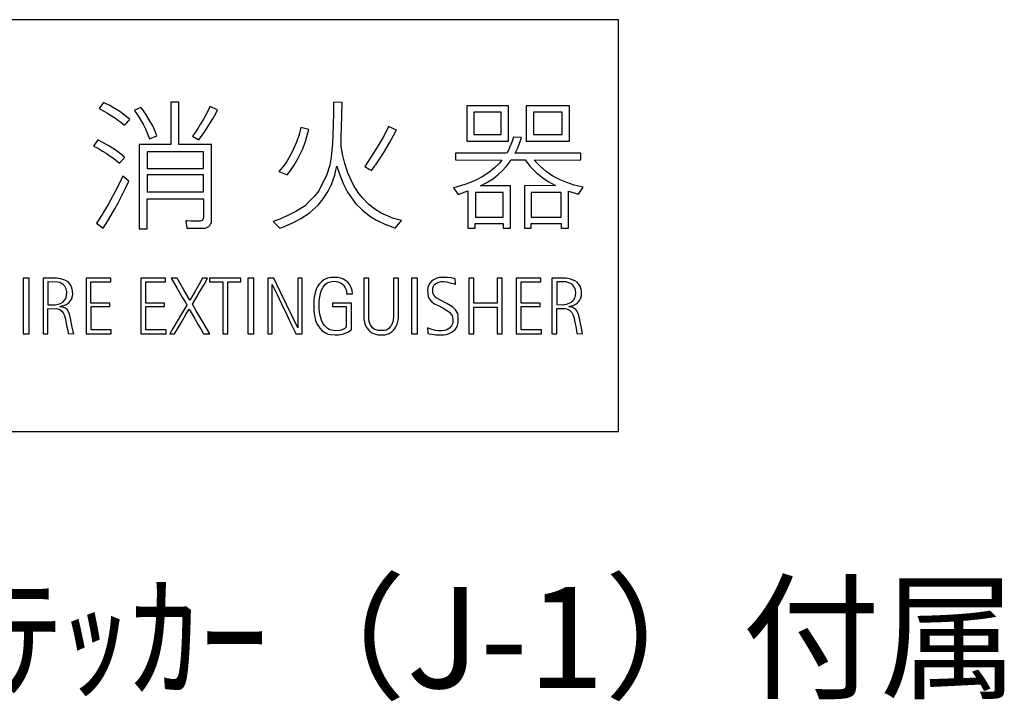
# Model space of a CAD drawing. Extents: x 12 to 414, y 9 to 290.
# Drawn here: x 168 to 216, y 214 to 248 of the extents above; entities that cross this region are included whole.
import ezdxf

# ---------------------------------------------------------------- set-up
doc = ezdxf.new("R2010")
doc.units = 0
doc.header["$MEASUREMENT"] = 0
doc.layers.add('_0-0_', color=7, linetype='CONTINUOUS')
doc.styles.get("Standard").update_dxf_attribs({"font": 'txt', "bigfont": 'bigfont.shx'})

msp = doc.modelspace()

# ---------------------------------------------------------------- linework, layer by layer
at = {"layer": '_0-0_', "color": 7, "linetype": 'Continuous'}
for p, q in [((197.363, 248.235), (149.363, 248.235)), ((197.363, 227.835), (197.363, 248.235)), ((171.885, 244.138), (171.661, 243.831)), ((171.981, 244.078), (171.884, 244.139)), ((175.213, 244.157), (175.213, 242.053)), ((175.605, 244.157), (175.213, 244.157)), ((175.605, 242.053), (175.605, 244.157)), ((183.269, 244.137), (183.263, 243.698)), ((183.686, 244.135), (183.268, 244.144)), ((183.682, 243.5), (183.686, 244.135)), ((171.661, 243.831), (171.929, 243.694)), ((171.929, 243.694), (172.047, 243.62)), ((172.187, 243.982), (171.981, 244.078)), ((172.379, 243.864), (172.187, 243.982)), ((172.689, 243.687), (172.379, 243.864)), ((172.918, 243.509), (172.689, 243.687)), ((173.723, 243.888), (173.404, 243.732)), ((173.414, 243.718), (173.508, 243.598)), ((173.774, 243.834), (173.723, 243.888)), ((173.973, 243.561), (173.774, 243.834)), ((177.073, 243.768), (176.955, 243.554)), ((177.146, 243.936), (177.073, 243.768)), ((177.522, 243.768), (177.146, 243.936)), ((177.457, 243.62), (177.522, 243.77)), ((183.263, 243.698), (183.248, 242.967)), ((189.859, 243.977), (189.859, 242.226)), ((191.92, 243.977), (189.859, 243.977)), ((190.211, 243.659), (190.211, 242.553)), ((191.565, 243.659), (190.211, 243.659)), ((191.565, 242.553), (191.565, 243.659)), ((191.92, 242.226), (191.92, 243.977)), ((192.8, 243.977), (192.8, 242.226)), ((194.939, 243.977), (192.8, 243.977)), ((193.154, 243.659), (193.154, 242.553)), ((194.579, 243.659), (193.154, 243.659)), ((194.579, 242.553), (194.579, 243.659)), ((194.939, 242.226), (194.939, 243.977)), ((172.047, 243.62), (172.18, 243.546)), ((172.18, 243.546), (172.313, 243.458)), ((172.313, 243.458), (172.483, 243.354)), ((172.473, 243.355), (172.645, 243.229)), ((172.645, 243.229), (172.741, 243.163)), ((172.741, 243.163), (172.916, 243.014)), ((173.185, 243.301), (172.918, 243.509)), ((173.043, 243.133), (173.102, 243.214)), ((173.102, 243.214), (173.185, 243.301)), ((173.508, 243.598), (173.641, 243.399)), ((173.641, 243.399), (173.759, 243.2)), ((173.759, 243.2), (173.863, 243.022)), ((174.143, 243.273), (173.973, 243.561)), ((174.32, 242.985), (174.143, 243.273)), ((176.829, 243.318), (176.682, 243.074)), ((176.955, 243.554), (176.829, 243.318)), ((177.095, 243.008), (177.287, 243.325)), ((177.287, 243.325), (177.457, 243.62)), ((183.636, 242.373), (183.682, 243.5)), ((172.916, 243.014), (173.043, 243.133)), ((173.863, 243.022), (173.959, 242.831)), ((173.959, 242.831), (174.077, 242.535)), ((174.416, 242.742), (174.32, 242.985)), ((174.513, 242.49), (174.416, 242.742)), ((176.549, 242.845), (176.387, 242.609)), ((176.682, 243.074), (176.549, 242.845)), ((176.601, 242.292), (176.888, 242.698)), ((176.888, 242.698), (177.095, 243.008)), ((181.643, 242.898), (181.557, 242.556)), ((182.048, 242.792), (181.643, 242.898)), ((181.999, 242.632), (182.048, 242.792)), ((183.248, 242.967), (183.217, 242.114)), ((185.989, 242.952), (185.753, 242.472)), ((186.381, 242.769), (185.986, 242.945)), ((186.324, 242.655), (186.354, 242.731)), ((186.354, 242.731), (186.381, 242.769)), ((171.594, 242.286), (171.386, 241.973)), ((171.833, 242.152), (171.594, 242.286)), ((174.077, 242.535), (174.16, 242.329)), ((174.16, 242.329), (174.513, 242.49)), ((176.283, 242.466), (176.601, 242.292)), ((176.387, 242.609), (176.29, 242.476)), ((181.557, 242.556), (181.428, 242.175)), ((181.725, 241.81), (181.877, 242.206)), ((181.877, 242.206), (181.999, 242.632)), ((183.636, 241.954), (183.636, 242.373)), ((185.753, 242.472), (185.502, 242.053)), ((186.035, 242.145), (186.233, 242.495)), ((186.233, 242.495), (186.324, 242.655)), ((189.859, 242.226), (191.92, 242.226)), ((190.211, 242.553), (191.565, 242.553)), ((192.168, 242.423), (192.089, 242.174)), ((192.56, 242.406), (192.168, 242.423)), ((192.382, 241.896), (192.524, 242.26)), ((192.524, 242.26), (192.56, 242.406)), ((192.8, 242.226), (194.939, 242.226)), ((193.154, 242.553), (194.579, 242.553)), ((171.386, 241.973), (171.531, 241.901)), ((171.531, 241.901), (171.685, 241.819)), ((171.685, 241.819), (171.84, 241.723)), ((172.114, 242.004), (171.833, 242.152)), ((171.84, 241.723), (172.01, 241.628)), ((172.409, 241.827), (172.114, 242.004)), ((172.638, 241.664), (172.409, 241.827)), ((175.213, 242.053), (173.644, 242.053)), ((173.644, 242.053), (173.644, 237.885)), ((177.223, 242.053), (175.605, 242.053)), ((177.224, 238.328), (177.223, 242.053)), ((181.291, 241.848), (181.169, 241.589)), ((181.428, 242.175), (181.291, 241.848)), ((181.535, 241.414), (181.725, 241.81)), ((183.217, 242.114), (183.156, 241.437)), ((183.705, 241.574), (183.636, 241.954)), ((185.502, 242.053), (185.151, 241.475)), ((185.753, 241.657), (186.035, 242.145)), ((191.925, 241.775), (191.843, 241.645)), ((191.996, 241.946), (191.925, 241.775)), ((192.089, 242.174), (191.996, 241.946)), ((192.247, 241.625), (192.382, 241.896)), ((172.01, 241.628), (172.209, 241.487)), ((172.209, 241.487), (172.387, 241.369)), ((172.387, 241.369), (172.497, 241.288)), ((172.497, 241.288), (172.675, 241.133)), ((172.926, 241.435), (172.638, 241.664)), ((172.675, 241.133), (172.929, 241.431)), ((174.037, 241.688), (174.037, 240.875)), ((176.83, 241.688), (174.037, 241.688)), ((176.83, 240.875), (176.83, 241.688)), ((180.979, 241.246), (180.842, 241.048)), ((181.169, 241.589), (180.979, 241.246)), ((181.314, 241.033), (181.535, 241.414)), ((183.156, 241.437), (183.08, 241.033)), ((183.826, 241.117), (183.705, 241.574)), ((185.151, 241.475), (184.809, 240.972)), ((185.337, 241.032), (185.547, 241.338)), ((185.547, 241.338), (185.753, 241.657)), ((191.832, 241.624), (189.303, 241.624)), ((189.303, 241.624), (189.303, 241.294)), ((189.303, 241.294), (191.59, 241.289)), ((191.59, 241.289), (191.475, 241.14)), ((191.961, 241.154), (192.048, 241.29)), ((192.048, 241.29), (192.757, 241.294)), ((195.507, 241.624), (192.246, 241.624)), ((192.757, 241.294), (192.988, 240.99)), ((193.198, 241.284), (195.507, 241.294)), ((193.288, 241.182), (193.198, 241.284)), ((195.507, 241.294), (195.507, 241.624)), ((174.037, 240.875), (176.83, 240.875)), ((180.842, 241.048), (180.553, 240.712)), ((180.963, 240.553), (181.108, 240.721)), ((181.108, 240.721), (181.314, 241.033)), ((183.08, 241.033), (182.913, 240.515)), ((183.324, 240.538), (183.385, 240.782)), ((183.385, 240.782), (183.408, 240.926)), ((183.408, 240.926), (183.428, 240.98)), ((183.428, 240.98), (183.453, 240.934)), ((183.453, 240.934), (183.545, 240.645)), ((183.979, 240.652), (183.826, 241.117)), ((184.809, 240.972), (185.03, 240.835)), ((185.03, 240.835), (185.138, 240.762)), ((185.138, 240.762), (185.334, 241.025)), ((191.226, 240.897), (190.947, 240.669)), ((191.475, 241.14), (191.226, 240.897)), ((191.411, 240.576), (191.611, 240.754)), ((191.611, 240.754), (191.839, 240.997)), ((191.839, 240.997), (191.961, 241.154)), ((192.988, 240.99), (193.288, 240.676)), ((193.502, 240.961), (193.288, 241.182)), ((193.781, 240.726), (193.502, 240.961)), ((194.116, 240.497), (193.781, 240.726)), ((172.841, 240.493), (172.674, 240.137)), ((173.135, 240.24), (172.839, 240.489)), ((173.007, 239.967), (173.135, 240.24)), ((174.037, 240.553), (174.037, 239.707)), ((176.83, 240.553), (174.037, 240.553)), ((176.83, 239.707), (176.83, 240.553)), ((180.553, 240.712), (180.963, 240.553)), ((182.913, 240.515), (182.707, 240.104)), ((183.172, 240.074), (183.324, 240.538)), ((183.545, 240.645), (183.743, 240.127)), ((184.253, 240.036), (183.979, 240.652)), ((190.248, 240.262), (189.82, 240.09)), ((190.626, 240.462), (190.248, 240.262)), ((190.947, 240.669), (190.626, 240.462)), ((190.812, 240.155), (191.176, 240.376)), ((191.176, 240.376), (191.411, 240.576)), ((193.288, 240.676), (193.624, 240.404)), ((193.624, 240.404), (193.895, 240.226)), ((194.487, 240.305), (194.116, 240.497)), ((194.808, 240.169), (194.487, 240.305)), ((172.674, 240.137), (172.446, 239.694)), ((172.77, 239.495), (173.007, 239.967)), ((182.532, 239.769), (182.319, 239.495)), ((182.707, 240.104), (182.532, 239.769)), ((182.753, 239.365), (182.996, 239.746)), ((182.996, 239.746), (183.172, 240.074)), ((183.743, 240.127), (183.964, 239.701)), ((184.512, 239.632), (184.253, 240.036)), ((189.327, 239.948), (189.206, 239.905)), ((189.206, 239.905), (189.43, 239.578)), ((189.82, 240.09), (189.327, 239.948)), ((189.43, 239.578), (189.915, 239.759)), ((189.915, 239.759), (189.915, 237.922)), ((190.534, 240.016), (190.812, 240.155)), ((192.019, 240.013), (190.534, 240.016)), ((192.019, 237.922), (192.019, 240.013)), ((194.253, 240.022), (192.712, 240.013)), ((192.712, 240.013), (192.712, 237.922)), ((193.895, 240.226), (194.25, 240.024)), ((195.179, 240.048), (194.808, 240.169)), ((195.622, 239.941), (195.179, 240.048)), ((195.394, 239.598), (195.622, 239.941)), ((172.446, 239.694), (172.106, 239.081)), ((172.593, 239.133), (172.77, 239.495)), ((174.037, 239.707), (176.83, 239.707)), ((174.037, 237.885), (174.037, 239.36)), ((174.037, 239.36), (176.83, 239.36)), ((176.83, 239.36), (176.837, 238.402)), ((182.319, 239.495), (181.999, 239.175)), ((182.502, 239.053), (182.753, 239.365)), ((183.964, 239.701), (184.116, 239.464)), ((184.116, 239.464), (184.359, 239.137)), ((184.71, 239.396), (184.512, 239.632)), ((184.991, 239.107), (184.71, 239.396)), ((190.285, 239.688), (190.285, 238.464)), ((191.659, 239.688), (190.285, 239.688)), ((191.659, 238.464), (191.659, 239.688)), ((193.052, 239.688), (193.052, 238.464)), ((194.526, 239.688), (193.052, 239.688)), ((194.526, 238.464), (194.526, 239.688)), ((194.895, 237.922), (194.895, 239.742)), ((194.895, 239.742), (195.394, 239.598)), ((172.106, 239.081), (171.855, 238.653)), ((172.261, 238.557), (172.438, 238.867)), ((172.438, 238.867), (172.593, 239.133)), ((181.854, 239.015), (181.405, 238.741)), ((181.999, 239.175), (181.854, 239.015)), ((182.06, 238.657), (182.502, 239.053)), ((184.359, 239.137), (184.679, 238.817)), ((184.679, 238.817), (185.068, 238.505)), ((185.313, 238.854), (184.991, 239.107)), ((185.631, 238.665), (185.311, 238.848)), ((171.855, 238.646), (171.538, 238.161)), ((172.099, 238.277), (172.261, 238.557)), ((176.763, 238.292), (176.674, 238.262)), ((176.837, 238.402), (176.763, 238.292)), ((177.221, 238.181), (177.221, 238.314)), ((180.613, 238.36), (180.278, 238.239)), ((181.009, 238.536), (180.613, 238.36)), ((181.396, 238.737), (181.009, 238.536)), ((181.314, 238.208), (181.649, 238.398)), ((181.649, 238.398), (182.06, 238.657)), ((185.068, 238.505), (185.387, 238.307)), ((185.387, 238.307), (185.875, 238.086)), ((185.966, 238.505), (185.631, 238.665)), ((186.233, 238.398), (185.966, 238.505)), ((186.631, 238.29), (186.233, 238.398)), ((186.312, 237.923), (186.631, 238.29)), ((190.285, 238.464), (191.659, 238.464)), ((193.052, 238.464), (194.526, 238.464)), ((171.538, 238.161), (171.866, 237.908)), ((171.866, 237.908), (172.099, 238.277)), ((173.644, 237.885), (174.037, 237.885)), ((176.025, 238.27), (175.952, 238.28)), ((175.952, 238.28), (175.998, 237.911)), ((175.998, 237.911), (176.925, 237.914)), ((176.217, 238.255), (176.025, 238.27)), ((176.483, 238.255), (176.217, 238.255)), ((176.674, 238.262), (176.483, 238.255)), ((176.925, 237.914), (176.999, 237.945)), ((176.999, 237.945), (177.088, 237.997)), ((177.088, 237.997), (177.147, 238.041)), ((177.139, 238.042), (177.184, 238.115)), ((177.184, 238.115), (177.221, 238.181)), ((180.278, 238.239), (180.613, 237.923)), ((180.613, 237.923), (180.895, 238.018)), ((180.9, 238.024), (181.314, 238.208)), ((185.873, 238.092), (186.312, 237.923)), ((189.915, 237.922), (190.28, 237.922)), ((190.28, 237.922), (190.28, 238.143)), ((190.28, 238.143), (191.655, 238.143)), ((191.655, 238.143), (191.655, 237.922)), ((191.655, 237.922), (192.019, 237.922)), ((192.712, 237.922), (193.052, 237.922)), ((193.052, 237.922), (193.052, 238.143)), ((193.052, 238.143), (194.524, 238.143)), ((194.524, 238.143), (194.524, 237.922)), ((194.524, 237.922), (194.895, 237.922)), ((167.905, 235.433), (167.905, 232.687)), ((168.2, 235.433), (167.905, 235.433)), ((168.2, 232.687), (168.2, 235.433)), ((169.576, 235.444), (168.888, 235.433)), ((168.888, 235.433), (168.888, 232.687)), ((169.762, 235.404), (169.576, 235.444)), ((169.96, 235.348), (169.762, 235.404)), ((171.019, 235.433), (171.019, 232.687)), ((172.244, 235.433), (171.019, 235.433)), ((172.244, 235.253), (172.244, 235.433)), ((173.729, 235.435), (173.729, 232.689)), ((174.954, 235.435), (173.729, 235.435)), ((174.954, 235.254), (174.954, 235.435)), ((175.232, 235.435), (175.528, 234.928)), ((175.526, 235.435), (175.232, 235.435)), ((175.864, 234.859), (175.526, 235.435)), ((176.781, 235.435), (176.608, 235.137)), ((177.034, 235.435), (176.781, 235.435)), ((176.86, 235.133), (177.034, 235.435)), ((177.134, 235.435), (177.134, 235.255)), ((178.683, 235.435), (177.134, 235.435)), ((178.683, 235.255), (178.683, 235.435)), ((179.024, 235.435), (179.024, 232.689)), ((179.319, 235.435), (179.024, 235.435)), ((179.319, 232.689), (179.319, 235.435)), ((180.007, 235.435), (180.007, 232.689)), ((180.303, 235.435), (180.007, 235.435)), ((180.627, 234.773), (180.303, 235.435)), ((181.721, 235.435), (181.502, 235.435)), ((181.502, 235.435), (181.502, 232.987)), ((181.721, 232.689), (181.721, 235.435)), ((182.963, 235.437), (182.792, 235.356)), ((183.133, 235.473), (182.963, 235.437)), ((183.291, 235.48), (183.133, 235.473)), ((183.482, 235.473), (183.291, 235.48)), ((183.619, 235.437), (183.482, 235.473)), ((183.753, 235.383), (183.619, 235.437)), ((183.88, 235.309), (183.753, 235.383)), ((185.01, 235.435), (184.76, 235.435)), ((184.76, 235.435), (184.761, 233.508)), ((185.012, 233.481), (185.01, 235.435)), ((186.23, 235.435), (186.228, 233.505)), ((186.48, 235.435), (186.23, 235.435)), ((186.479, 233.512), (186.48, 235.435)), ((187.132, 235.435), (187.132, 232.689)), ((187.427, 235.435), (187.132, 235.435)), ((187.427, 232.689), (187.427, 235.435)), ((188.337, 235.425), (188.154, 235.332)), ((188.493, 235.465), (188.337, 235.425)), ((188.659, 235.478), (188.493, 235.465)), ((188.882, 235.475), (188.659, 235.478)), ((189.095, 235.452), (188.882, 235.475)), ((189.293, 235.409), (189.095, 235.452)), ((189.298, 235.135), (189.293, 235.409)), ((189.955, 235.435), (189.955, 232.689)), ((190.212, 235.435), (189.955, 235.435)), ((190.212, 234.202), (190.212, 235.435)), ((191.618, 235.435), (191.361, 235.435)), ((191.361, 235.435), (191.361, 234.202)), ((191.613, 232.689), (191.618, 235.435)), ((192.307, 235.435), (192.307, 232.689)), ((193.531, 235.435), (192.307, 235.435)), ((193.531, 235.254), (193.531, 235.435)), ((194.07, 235.435), (194.07, 232.689)), ((194.777, 235.434), (194.07, 235.435)), ((194.992, 235.393), (194.777, 235.434)), ((195.214, 235.312), (194.992, 235.393)), ((169.132, 235.251), (169.132, 234.126)), ((169.6, 235.247), (169.132, 235.251)), ((169.717, 235.218), (169.6, 235.247)), ((169.886, 235.133), (169.717, 235.218)), ((169.96, 235.043), (169.886, 235.133)), ((170.129, 235.252), (169.96, 235.348)), ((170.039, 234.908), (169.96, 235.043)), ((170.067, 234.778), (170.039, 234.908)), ((170.247, 235.111), (170.129, 235.252)), ((170.315, 234.959), (170.247, 235.111)), ((170.349, 234.812), (170.315, 234.959)), ((171.261, 234.199), (171.261, 235.253)), ((171.261, 235.253), (172.244, 235.253)), ((173.971, 234.201), (173.971, 235.254)), ((173.971, 235.254), (174.954, 235.254)), ((175.528, 234.928), (175.795, 234.47)), ((176.608, 235.137), (176.412, 234.797)), ((176.683, 234.822), (176.86, 235.133)), ((177.134, 235.255), (177.794, 235.255)), ((177.794, 235.255), (177.794, 232.689)), ((178.041, 232.689), (178.041, 235.255)), ((178.041, 235.255), (178.683, 235.255)), ((180.229, 232.689), (180.229, 235.13)), ((180.229, 235.13), (180.472, 234.629)), ((182.427, 234.924), (182.37, 234.774)), ((182.47, 235.021), (182.427, 234.924)), ((182.537, 235.122), (182.47, 235.021)), ((182.665, 235.259), (182.537, 235.122)), ((182.658, 234.817), (182.758, 235.001)), ((182.792, 235.356), (182.665, 235.259)), ((182.758, 235.001), (182.856, 235.125)), ((182.856, 235.125), (182.946, 235.202)), ((182.946, 235.202), (183.043, 235.246)), ((183.043, 235.246), (183.187, 235.279)), ((183.187, 235.279), (183.304, 235.283)), ((183.304, 235.283), (183.405, 235.276)), ((183.405, 235.276), (183.488, 235.256)), ((183.488, 235.256), (183.569, 235.232)), ((183.569, 235.232), (183.643, 235.189)), ((183.643, 235.189), (183.71, 235.149)), ((183.71, 235.149), (183.756, 235.095)), ((183.756, 235.095), (183.797, 235.051)), ((183.797, 235.051), (183.847, 234.958)), ((183.847, 234.958), (183.887, 234.864)), ((183.967, 235.242), (183.88, 235.309)), ((184.044, 235.152), (183.967, 235.242)), ((184.125, 235.018), (184.044, 235.152)), ((184.162, 234.928), (184.125, 235.018)), ((184.185, 234.827), (184.162, 234.928)), ((187.951, 235.039), (187.924, 234.879)), ((187.924, 234.879), (187.931, 234.67)), ((188.034, 235.192), (187.951, 235.039)), ((188.154, 235.332), (188.034, 235.192)), ((188.18, 234.785), (188.187, 234.939)), ((188.187, 234.939), (188.214, 235.049)), ((188.214, 235.049), (188.244, 235.109)), ((188.244, 235.109), (188.283, 235.146)), ((188.283, 235.146), (188.36, 235.199)), ((188.36, 235.199), (188.486, 235.249)), ((188.486, 235.249), (188.586, 235.275)), ((188.586, 235.275), (188.723, 235.272)), ((188.726, 235.269), (188.866, 235.262)), ((188.866, 235.262), (188.969, 235.232)), ((188.969, 235.232), (189.092, 235.199)), ((189.092, 235.199), (189.185, 235.169)), ((189.185, 235.169), (189.288, 235.136)), ((189.288, 235.136), (189.298, 235.135)), ((192.548, 234.201), (192.548, 235.254)), ((192.548, 235.254), (193.531, 235.254)), ((194.314, 235.253), (194.314, 234.128)), ((194.768, 235.252), (194.314, 235.253)), ((194.868, 235.228), (194.768, 235.252)), ((194.952, 235.198), (194.868, 235.228)), ((195.053, 235.144), (194.952, 235.198)), ((195.133, 235.07), (195.053, 235.144)), ((195.204, 234.939), (195.133, 235.07)), ((195.244, 234.839), (195.204, 234.939)), ((195.318, 235.235), (195.214, 235.312)), ((195.355, 235.198), (195.318, 235.235)), ((195.439, 235.101), (195.355, 235.198)), ((195.469, 235.047), (195.439, 235.101)), ((195.52, 234.892), (195.469, 235.047)), ((195.54, 234.792), (195.52, 234.892)), ((169.954, 234.355), (170.027, 234.456)), ((170.023, 234.451), (170.056, 234.569)), ((170.056, 234.569), (170.067, 234.778)), ((170.265, 234.344), (170.326, 234.445)), ((170.322, 234.444), (170.36, 234.631)), ((170.36, 234.631), (170.349, 234.812)), ((175.795, 234.47), (175.948, 234.218)), ((176.159, 234.358), (175.864, 234.859)), ((176.231, 234.489), (176.159, 234.358)), ((176.412, 234.797), (176.231, 234.489)), ((176.286, 234.149), (176.683, 234.822)), ((180.472, 234.629), (180.688, 234.166)), ((180.938, 234.132), (180.627, 234.773)), ((182.31, 234.506), (182.29, 234.368)), ((182.37, 234.774), (182.31, 234.506)), ((182.557, 234.278), (182.571, 234.412)), ((182.571, 234.412), (182.601, 234.606)), ((182.601, 234.606), (182.658, 234.817)), ((183.887, 234.864), (183.9, 234.78)), ((183.9, 234.78), (183.902, 234.669)), ((183.902, 234.669), (184.198, 234.669)), ((184.198, 234.669), (184.185, 234.827)), ((187.931, 234.67), (187.957, 234.514)), ((187.957, 234.514), (188.011, 234.4)), ((188.011, 234.4), (188.134, 234.267)), ((188.184, 234.7), (188.177, 234.783)), ((188.247, 234.58), (188.184, 234.7)), ((188.35, 234.474), (188.247, 234.58)), ((188.556, 234.347), (188.35, 234.474)), ((195.16, 234.372), (195.204, 234.446)), ((195.204, 234.446), (195.238, 234.584)), ((195.238, 234.584), (195.251, 234.721)), ((195.251, 234.721), (195.244, 234.839)), ((195.442, 234.332), (195.476, 234.399)), ((195.476, 234.399), (195.496, 234.429)), ((195.496, 234.429), (195.513, 234.479)), ((195.513, 234.479), (195.526, 234.54)), ((195.526, 234.54), (195.53, 234.587)), ((195.53, 234.587), (195.54, 234.631)), ((195.54, 234.631), (195.54, 234.792)), ((169.13, 232.687), (169.13, 233.931)), ((169.132, 234.126), (169.486, 234.118)), ((169.136, 233.926), (169.542, 233.932)), ((169.486, 234.118), (169.633, 234.157)), ((169.542, 233.932), (169.723, 233.881)), ((169.633, 234.157), (169.751, 234.191)), ((169.728, 234.022), (169.824, 234.062)), ((169.853, 234.005), (169.728, 234.022)), ((169.751, 234.191), (169.869, 234.259)), ((169.824, 234.062), (169.915, 234.084)), ((170.005, 233.949), (169.853, 234.005)), ((169.869, 234.259), (169.954, 234.355)), ((169.915, 234.084), (170.056, 234.141)), ((170.078, 233.881), (170.005, 233.949)), ((170.056, 234.141), (170.14, 234.197)), ((170.14, 234.197), (170.18, 234.242)), ((170.18, 234.242), (170.27, 234.349)), ((172.196, 234.199), (171.261, 234.199)), ((171.263, 232.876), (171.263, 234.029)), ((171.263, 234.029), (172.196, 234.029)), ((172.196, 234.029), (172.196, 234.199)), ((174.906, 234.201), (173.971, 234.201)), ((173.973, 232.878), (173.973, 234.031)), ((173.973, 234.031), (174.906, 234.031)), ((174.906, 234.031), (174.906, 234.201)), ((176.012, 234.109), (175.78, 233.723)), ((175.948, 234.218), (176.012, 234.109)), ((176.066, 233.829), (176.114, 233.904)), ((176.114, 233.904), (176.216, 233.732)), ((176.471, 233.829), (176.286, 234.149)), ((180.688, 234.166), (180.952, 233.618)), ((181.502, 232.987), (180.938, 234.132)), ((182.29, 234.368), (182.286, 234.104)), ((182.286, 234.104), (182.296, 233.796)), ((182.554, 233.886), (182.557, 234.278)), ((184.149, 234.203), (183.212, 234.203)), ((183.212, 234.203), (183.212, 234.041)), ((183.212, 234.041), (183.898, 234.041)), ((183.898, 234.041), (183.898, 233.015)), ((184.149, 232.898), (184.149, 234.203)), ((188.134, 234.267), (188.27, 234.174)), ((188.27, 234.174), (188.473, 234.068)), ((188.473, 234.068), (188.669, 233.965)), ((188.842, 234.207), (188.556, 234.347)), ((188.669, 233.965), (188.829, 233.871)), ((189.155, 234.015), (188.842, 234.207)), ((189.305, 233.871), (189.155, 234.015)), ((191.361, 234.202), (190.212, 234.202)), ((190.212, 232.689), (190.212, 234.006)), ((190.212, 234.006), (191.361, 234.006)), ((191.361, 234.006), (191.361, 232.689)), ((193.484, 234.201), (192.548, 234.201)), ((192.551, 232.878), (192.551, 234.031)), ((192.551, 234.031), (193.484, 234.031)), ((193.484, 234.031), (193.484, 234.201)), ((194.312, 232.689), (194.312, 233.933)), ((194.312, 233.933), (194.697, 233.932)), ((194.314, 234.128), (194.623, 234.127)), ((194.621, 234.127), (194.69, 234.134)), ((194.69, 234.134), (194.804, 234.154)), ((194.697, 233.932), (194.771, 233.915)), ((194.771, 233.915), (194.828, 233.902)), ((194.804, 234.154), (194.872, 234.181)), ((194.828, 233.902), (194.888, 233.882)), ((194.872, 234.181), (194.962, 234.214)), ((194.915, 234.026), (194.979, 234.056)), ((195.009, 234.016), (194.915, 234.026)), ((194.962, 234.214), (195.019, 234.248)), ((194.979, 234.056), (195.029, 234.063)), ((195.103, 233.986), (195.009, 234.016)), ((195.019, 234.248), (195.05, 234.268)), ((195.029, 234.063), (195.127, 234.093)), ((195.05, 234.268), (195.103, 234.318)), ((195.103, 234.318), (195.16, 234.372)), ((195.18, 233.946), (195.103, 233.986)), ((195.127, 234.093), (195.221, 234.13)), ((195.251, 233.892), (195.18, 233.946)), ((195.221, 234.13), (195.254, 234.157)), ((195.254, 234.157), (195.328, 234.201)), ((195.328, 234.201), (195.348, 234.228)), ((195.348, 234.228), (195.385, 234.275)), ((195.385, 234.275), (195.442, 234.332)), ((169.723, 233.881), (169.813, 233.813)), ((169.813, 233.813), (169.892, 233.729)), ((169.892, 233.729), (169.943, 233.593)), ((169.943, 233.593), (170.005, 233.402)), ((170.202, 233.667), (170.078, 233.881)), ((170.253, 233.441), (170.202, 233.667)), ((170.332, 233.018), (170.253, 233.441)), ((175.78, 233.723), (175.525, 233.303)), ((175.774, 233.318), (175.976, 233.673)), ((175.976, 233.673), (176.066, 233.829)), ((176.216, 233.732), (176.378, 233.458)), ((176.378, 233.458), (176.574, 233.128)), ((176.817, 233.237), (176.471, 233.829)), ((180.952, 233.618), (181.141, 233.234)), ((182.296, 233.796), (182.323, 233.585)), ((182.323, 233.585), (182.377, 233.347)), ((182.571, 233.749), (182.554, 233.886)), ((182.604, 233.595), (182.571, 233.749)), ((182.675, 233.36), (182.604, 233.595)), ((184.761, 233.508), (184.768, 233.393)), ((185.016, 233.403), (185.012, 233.483)), ((186.228, 233.505), (186.221, 233.393)), ((186.472, 233.355), (186.479, 233.512)), ((188.829, 233.871), (188.912, 233.818)), ((188.912, 233.818), (189.002, 233.752)), ((189.002, 233.752), (189.062, 233.685)), ((189.062, 233.685), (189.135, 233.579)), ((189.135, 233.579), (189.158, 233.502)), ((189.158, 233.502), (189.175, 233.382)), ((189.411, 233.695), (189.305, 233.871)), ((189.441, 233.509), (189.411, 233.695)), ((189.438, 233.239), (189.441, 233.509)), ((194.888, 233.882), (194.949, 233.848)), ((194.949, 233.848), (195.016, 233.795)), ((195.016, 233.795), (195.063, 233.748)), ((195.063, 233.748), (195.113, 233.633)), ((195.113, 233.633), (195.157, 233.502)), ((195.157, 233.502), (195.187, 233.365)), ((195.305, 233.818), (195.251, 233.892)), ((195.368, 233.69), (195.305, 233.818)), ((195.405, 233.59), (195.368, 233.69)), ((195.456, 233.382), (195.405, 233.59)), ((170.005, 233.402), (170.056, 233.091)), ((170.056, 233.091), (170.112, 232.854)), ((170.386, 232.809), (170.332, 233.018)), ((175.316, 232.948), (175.161, 232.689)), ((175.525, 233.303), (175.316, 232.948)), ((175.402, 232.689), (175.574, 232.979)), ((175.574, 232.979), (175.774, 233.318)), ((176.574, 233.128), (176.711, 232.901)), ((177.137, 232.689), (176.817, 233.237)), ((181.141, 233.234), (181.367, 232.761)), ((182.377, 233.347), (182.444, 233.179)), ((182.444, 233.179), (182.584, 232.962)), ((182.584, 232.962), (182.708, 232.838)), ((182.742, 233.206), (182.675, 233.36)), ((182.815, 233.096), (182.742, 233.206)), ((182.949, 232.958), (182.815, 233.096)), ((183.077, 232.881), (182.949, 232.958)), ((183.823, 232.948), (183.76, 232.908)), ((183.87, 232.999), (183.823, 232.948)), ((183.898, 233.015), (183.87, 232.999)), ((184.768, 233.393), (184.79, 233.253)), ((184.79, 233.253), (184.844, 233.094)), ((184.844, 233.094), (184.911, 232.98)), ((184.911, 232.98), (185.006, 232.859)), ((185.035, 233.288), (185.016, 233.403)), ((185.082, 233.151), (185.035, 233.288)), ((185.121, 233.085), (185.082, 233.151)), ((185.187, 232.989), (185.121, 233.085)), ((185.276, 232.916), (185.187, 232.989)), ((186.005, 232.945), (185.957, 232.913)), ((186.074, 233.027), (186.005, 232.945)), ((186.116, 233.072), (186.074, 233.027)), ((186.141, 233.12), (186.116, 233.072)), ((186.173, 233.19), (186.141, 233.12)), ((186.202, 233.285), (186.173, 233.19)), ((186.221, 233.393), (186.202, 233.285)), ((186.24, 232.865), (186.297, 232.942)), ((186.297, 232.942), (186.357, 233.031)), ((186.357, 233.031), (186.421, 233.158)), ((186.421, 233.158), (186.472, 233.355)), ((188.001, 232.943), (187.921, 232.983)), ((187.921, 232.983), (187.927, 232.702)), ((188.137, 232.893), (188.001, 232.943)), ((189.005, 232.97), (188.872, 232.89)), ((189.105, 233.08), (189.005, 232.97)), ((189.138, 233.143), (189.105, 233.08)), ((189.155, 233.203), (189.138, 233.143)), ((189.175, 233.279), (189.155, 233.203)), ((189.175, 233.382), (189.175, 233.279)), ((189.301, 232.92), (189.388, 233.053)), ((189.388, 233.053), (189.438, 233.239)), ((195.187, 233.365), (195.211, 233.241)), ((195.211, 233.241), (195.251, 233.039)), ((195.251, 233.039), (195.291, 232.858)), ((195.503, 233.106), (195.456, 233.382)), ((195.53, 232.965), (195.503, 233.106)), ((195.573, 232.791), (195.53, 232.965)), ((167.905, 232.687), (168.2, 232.687)), ((168.888, 232.687), (169.13, 232.687)), ((170.112, 232.854), (170.135, 232.696)), ((170.135, 232.696), (170.409, 232.691)), ((170.409, 232.691), (170.388, 232.804)), ((171.019, 232.687), (172.268, 232.687)), ((172.268, 232.876), (171.263, 232.876)), ((172.268, 232.687), (172.268, 232.876)), ((173.729, 232.689), (174.978, 232.689)), ((174.978, 232.878), (173.973, 232.878)), ((174.978, 232.689), (174.978, 232.878)), ((175.161, 232.689), (175.402, 232.689)), ((176.711, 232.901), (176.801, 232.752)), ((176.801, 232.752), (176.837, 232.689)), ((176.837, 232.689), (177.137, 232.689)), ((177.794, 232.689), (178.041, 232.689)), ((179.024, 232.689), (179.319, 232.689)), ((180.007, 232.689), (180.229, 232.689)), ((181.367, 232.761), (181.405, 232.689)), ((181.405, 232.689), (181.721, 232.689)), ((182.708, 232.838), (182.869, 232.731)), ((182.869, 232.731), (183, 232.674)), ((183, 232.674), (183.117, 232.65)), ((183.187, 232.858), (183.077, 232.881)), ((183.117, 232.65), (183.348, 232.633)), ((183.351, 232.834), (183.187, 232.858)), ((183.348, 232.633), (183.519, 232.64)), ((183.555, 232.841), (183.351, 232.834)), ((183.519, 232.64), (183.71, 232.667)), ((183.643, 232.858), (183.555, 232.841)), ((183.76, 232.908), (183.643, 232.858)), ((183.71, 232.667), (183.887, 232.727)), ((183.884, 232.729), (184.001, 232.791)), ((184.001, 232.791), (184.088, 232.848)), ((184.088, 232.848), (184.149, 232.898)), ((185.006, 232.859), (185.086, 232.799)), ((185.086, 232.799), (185.121, 232.76)), ((185.121, 232.76), (185.165, 232.729)), ((185.165, 232.729), (185.343, 232.668)), ((185.372, 232.875), (185.276, 232.916)), ((185.343, 232.668), (185.451, 232.64)), ((185.486, 232.846), (185.372, 232.875)), ((185.451, 232.64), (185.563, 232.633)), ((185.61, 232.843), (185.486, 232.846)), ((185.563, 232.633), (185.82, 232.64)), ((185.792, 232.849), (185.61, 232.843)), ((185.881, 232.865), (185.792, 232.849)), ((185.82, 232.64), (185.922, 232.662)), ((185.957, 232.913), (185.881, 232.865)), ((185.922, 232.662), (186.023, 232.707)), ((186.023, 232.707), (186.173, 232.802)), ((186.173, 232.802), (186.24, 232.865)), ((187.132, 232.689), (187.427, 232.689)), ((187.927, 232.702), (187.994, 232.68)), ((187.995, 232.682), (188.124, 232.661)), ((188.124, 232.661), (188.23, 232.644)), ((188.307, 232.853), (188.137, 232.893)), ((188.23, 232.644), (188.327, 232.634)), ((188.447, 232.84), (188.307, 232.853)), ((188.327, 232.634), (188.51, 232.627)), ((188.613, 232.834), (188.447, 232.84)), ((188.51, 232.627), (188.719, 232.634)), ((188.766, 232.853), (188.613, 232.834)), ((188.719, 232.634), (188.839, 232.651)), ((188.872, 232.89), (188.766, 232.853)), ((188.839, 232.651), (188.995, 232.704)), ((188.995, 232.704), (189.122, 232.764)), ((189.122, 232.764), (189.205, 232.83)), ((189.205, 232.83), (189.301, 232.92)), ((189.955, 232.689), (190.212, 232.689)), ((191.361, 232.689), (191.613, 232.689)), ((192.307, 232.689), (193.555, 232.689)), ((193.555, 232.878), (192.551, 232.878)), ((193.555, 232.689), (193.555, 232.878)), ((194.07, 232.689), (194.312, 232.689)), ((195.291, 232.858), (195.295, 232.794)), ((195.295, 232.794), (195.311, 232.734)), ((195.311, 232.734), (195.319, 232.69)), ((195.319, 232.69), (195.591, 232.693)), ((195.591, 232.693), (195.573, 232.791)), ((197.363, 227.835), (149.363, 227.835))]:
    msp.add_line(p, q, dxfattribs=at)

# ---------------------------------------------------------------- texts
at = {"layer": '_0-0_', "color": 7}
msp.add_text('標準ｽﾃｯｶｰ（J-1）付属', height=5, dxfattribs=at).set_placement((149.348, 215.148))

doc.saveas('drawing.dxf')
